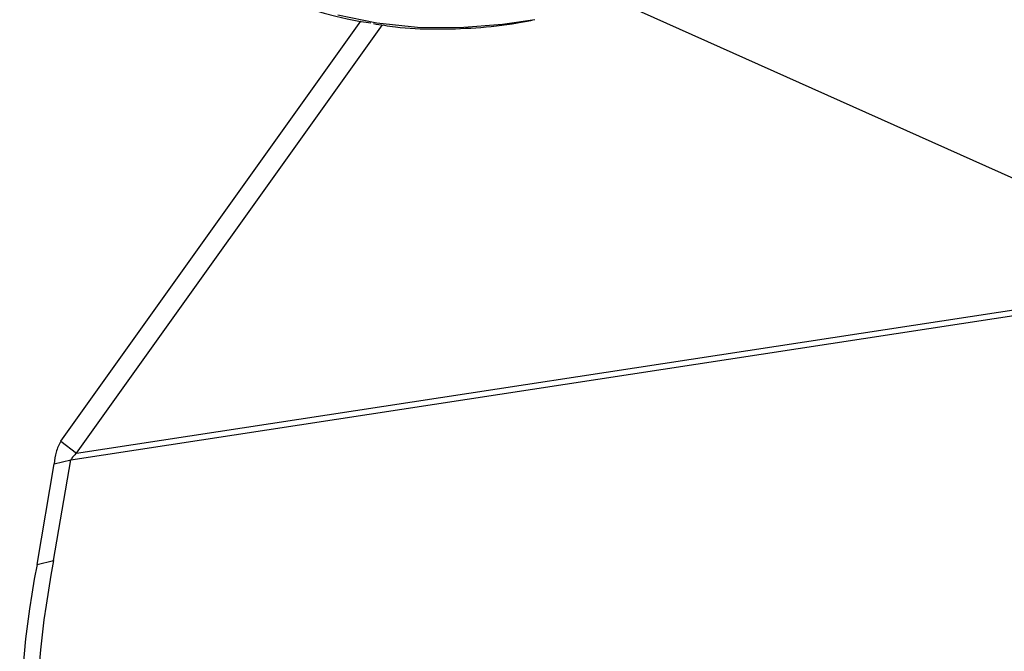
# Model space of a CAD drawing. Units: millimetres. Extents: x 14.65 to 22.44, y 2.08 to 10.58.
# Drawn here: x 21.1 to 21.18, y 3.35 to 3.4 of the extents above; entities that cross this region are included whole.
import ezdxf

# ---------------------------------------------------------------- set-up
doc = ezdxf.new("R2010")
doc.units = ezdxf.units.MM

msp = doc.modelspace()

# ---------------------------------------------------------------- linework, layer by layer
at = {"color": 7, "linetype": 'Continuous', "lineweight": 25}
for p, q in [((21.196150559334, 3.386201035200543), (21.15205999082082, 3.405969720796861)), ((21.10626396183034, 3.36930981686811), (21.13113830100838, 3.404142775304251)), ((21.10756777930101, 3.368317798576783), (21.13293437431093, 3.403840090981532)), ((21.10756777930101, 3.368317798576783), (21.23612847808226, 3.38799610416342)), ((21.10710371986283, 3.367765417841326), (21.23666965006146, 3.387597590443363)), ((21.10626396183034, 3.36930981686811), (21.10756777930101, 3.368317798576783)), ((21.10430491981447, 3.35908209109806), (21.105730479145, 3.367439861928972)), ((21.10567816053208, 3.359407647010414), (21.10710371986283, 3.367765417841326)), ((21.105730479145, 3.367439861928972), (21.10710371986283, 3.367765417841326)), ((21.10430491981447, 3.35908209109806), (21.10567816053208, 3.359407647010414))]:
    msp.add_line(p, q, dxfattribs=at)
at = {"color": 7, "linetype": 'Continuous', "lineweight": 25, "flags": 128}
msp.add_lwpolyline([(21.1292327329279, 3.404673197149833), (21.13247687532771, 3.40400575692388), (21.13584835386723, 3.403652191246891), (21.13932638226015, 3.403614679968911), (21.14288951730509, 3.403893454359348), (21.14556472794789, 3.40430181131984)], dxfattribs=at)
at = {"color": 7, "linetype": 'Continuous', "lineweight": 25}
for centre, radius, start, end in [((21.1361571637392, 3.433514983302189), 0.02980518746023468, 202.3038610851481, 261.8983028170002), ((21.18167413107722, 3.344533577290804), 0.0774378814865311, 168.9259541277792, 198.3820654184678), ((21.1803008903596, 3.344208021378421), 0.07743788148651885, 168.9259541277792, 198.3820654184678)]:
    msp.add_arc(centre, radius, start, end, dxfattribs=at)
msp.add_open_spline([(21.13218750548936, 3.403949292794607), (21.13279079201766, 3.403852235610259), (21.13445193882421, 3.403584989079405), (21.13728684682837, 3.403460195200381), (21.14066341734019, 3.403570928964371), (21.14337641914972, 3.40384020003583), (21.14496772497182, 3.404163436801838), (21.14539485194859, 3.404250197712742)], degree=3, knots=[0, 0, 0, 0, 0.1446815864679681, 0.3983801129167589, 0.6523994093020417, 0.9066995247696523, 1, 1, 1, 1], dxfattribs=at)
for points in [[(21.10626396183034, 3.36930981686811), (21.10611826914737, 3.369012293004744), (21.10582688378099, 3.368417245277982), (21.10576261402366, 3.367765656378623), (21.105730479145, 3.367439861928972)], [(21.10756777930101, 3.368317798576783), (21.10747515310459, 3.368229539862853), (21.10728990071152, 3.368053022435021), (21.10716578014581, 3.367861286039215), (21.10710371986283, 3.367765417841326)]]:
    msp.add_open_spline(points, degree=3, dxfattribs=at)

doc.saveas('drawing.dxf')
